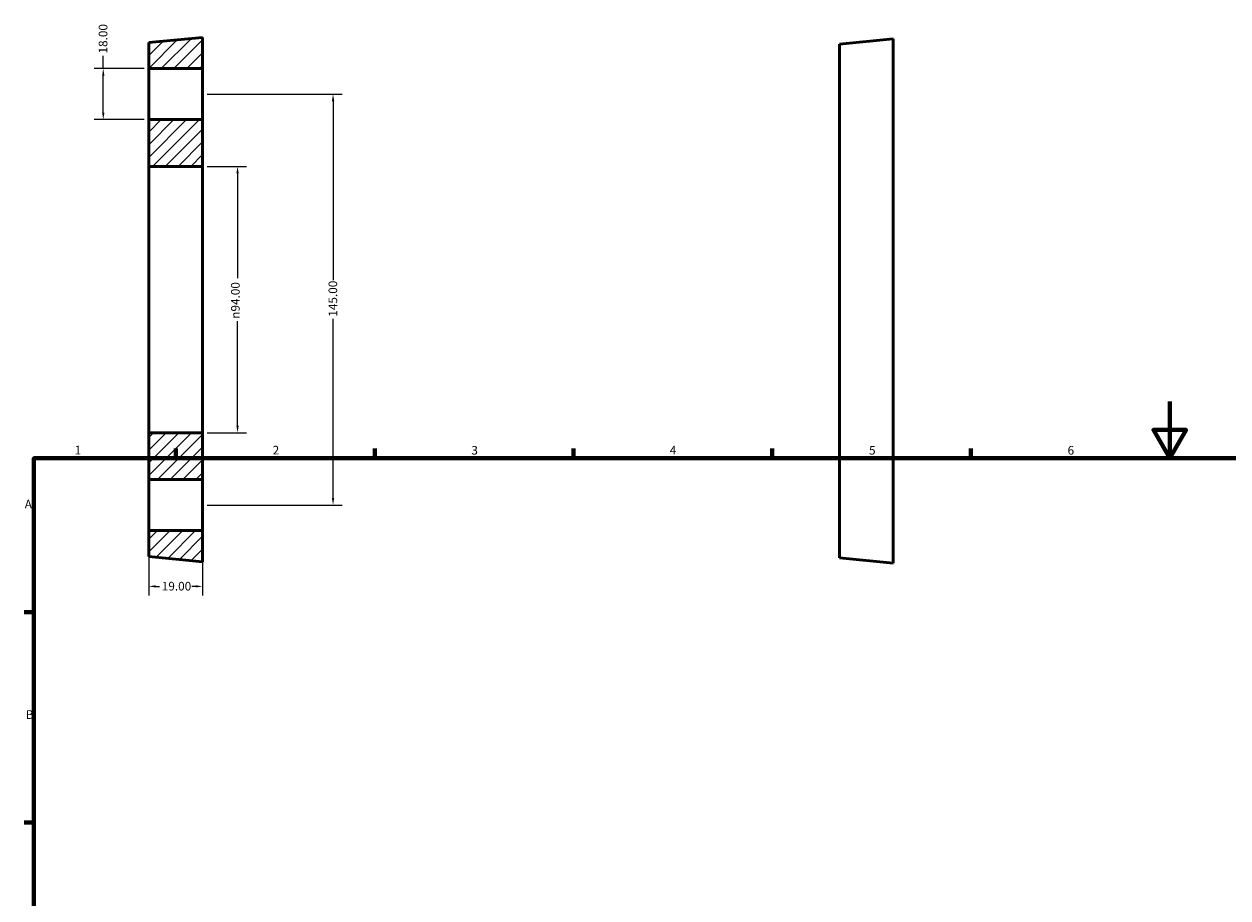
# Model space of a CAD drawing. Units: millimetres. Extents: x -24 to 906, y -75 to 803.
# Drawn here: x 17 to 441, y 419 to 727 of the extents above; entities that cross this region are included whole.
import ezdxf

# ---------------------------------------------------------------- set-up
doc = ezdxf.new("R2010")
doc.units = ezdxf.units.MM
for name, color, linetype, lineweight in [('Border (ANSI)', 7, 'Continuous', 70), ('Dimension (ANSI)', 7, 'Continuous', 25), ('Hatch (ANSI)', 7, 'Continuous', 18), ('Visible (ANSI)', 7, 'Continuous', 50)]:
    doc.layers.add(name, color=color, linetype=linetype, lineweight=lineweight)
doc.styles.add('Note Text (ANSI)', font='tahoma.ttf')
doc.dimstyles.new('Default - mm (ANSI)', dxfattribs={"dimtxt": 3.048, "dimasz": 2.5, "dimexe": 3.175, "dimexo": 1.6002, "dimgap": 0.8, "dimtad": 0, "dimtoh": 1, "dimrnd": 1e-08, "dimzin": 4, "dimdsep": 46, "dimtxsty": 'Note Text (ANSI)', "dimcen": 0.09, "dimdle": 10, "dimclrd": 256, "dimclre": 256, "dimclrt": 256, "dimadec": 1, "dimazin": 1, "dimtfac": 1, "dimtofl": 0, "dimtmove": 0, "dimatfit": 3, "dimfxl": 1, "dimtolj": 1, "dimtzin": 4, "dimlwd": -1, "dimlwe": -1, "dimarcsym": 0})

# ---------------------------------------------------------------- blocks, each defined once
blk = doc.blocks.new('Borders Default Border')
at = {"layer": 'Border (ANSI)'}
for p, q in [((70.08, 574), (70.08, 577.45)), ((140.17, 574), (140.17, 577.45)), ((210.25, 574), (210.25, 577.45)), ((280.33, 574), (280.33, 577.45)), ((350.42, 574), (350.42, 577.45)), ((20, 519.75), (16.55, 519.75)), ((20, 445.5), (16.55, 445.5))]:
    blk.add_line(p, q, dxfattribs=at)
at = {"layer": 'Border (ANSI)', "flags": 128}
for points in [[(420.5, 594), (420.5, 574), (414.73, 584), (426.27, 584), (420.5, 574)], [(20, 20), (20, 574), (821, 574), (821, 20), (20, 20)]]:
    blk.add_lwpolyline(points, dxfattribs=at)
at = {"layer": 'Border (ANSI)', "char_height": 3.05, "attachment_point": 7, "style": 'Note Text (ANSI)'}
for s, insert in [('1', (34.35, 574.4)), ('2', (104.2, 574.4)), ('3', (174.26, 574.34)), ('4', (244.23, 574.4)), ('5', (314.48, 574.34)), ('6', (384.49, 574.34)), ('A', (16.78, 555.35)), ('B', (17.15, 481.1))]:
    blk.add_mtext(s, dxfattribs=dict(at, insert=insert))
blk = doc.blocks.new('*D7')
at = {"layer": 'Defpoints', "color": 0, "transparency": 16777216}
for p in [(79.5, 702.5), (79.5, 557.5), (125.5, 557.5)]:
    blk.add_point(p, dxfattribs=at)
at = {"layer": 'Dimension (ANSI)', "transparency": 16777216}
for p, q in [((81.1, 702.5), (128.68, 702.5)), ((125.5, 700), (125.5, 636.84)), ((125.5, 560), (125.5, 623.16)), ((81.1, 557.5), (128.68, 557.5))]:
    blk.add_line(p, q, dxfattribs=at)
for points in [[(125.08, 700), (125.92, 700), (125.5, 702.5)], [(125.08, 560), (125.92, 560), (125.5, 557.5)]]:
    blk.add_solid(points, dxfattribs=at)
at = {"layer": 'Dimension (ANSI)', "transparency": 16777216, "insert": (123.91, 623.96), "char_height": 3.048, "attachment_point": 1, "rotation": 90, "style": 'Note Text (ANSI)'}
blk.add_mtext('\\A1;145.00', dxfattribs=at)
blk = doc.blocks.new('*D8')
at = {"layer": 'Defpoints', "color": 0, "transparency": 16777216}
for p in [(79.5, 677), (91.82, 677), (79.5, 583)]:
    blk.add_point(p, dxfattribs=at)
at = {"layer": 'Dimension (ANSI)', "transparency": 16777216}
for p, q in [((81.1, 677), (95, 677)), ((91.82, 674.5), (91.82, 637.57)), ((91.82, 585.5), (91.82, 622.43)), ((81.1, 583), (95, 583))]:
    blk.add_line(p, q, dxfattribs=at)
for points in [[(91.41, 674.5), (92.24, 674.5), (91.82, 677)], [(91.41, 585.5), (92.24, 585.5), (91.82, 583)]]:
    blk.add_solid(points, dxfattribs=at)
at = {"layer": 'Dimension (ANSI)', "transparency": 16777216, "insert": (89.53, 623.23), "char_height": 3.048, "attachment_point": 1, "rotation": 90, "style": 'Note Text (ANSI)'}
blk.add_mtext('\\A1;\\fAIGDT|b0|i0;\\H3.0480;\\ln\\fTahoma|b0|i0;\\H3.0480;94.00', dxfattribs=at)
blk = doc.blocks.new('*D9')
at = {"layer": 'Defpoints', "color": 0, "transparency": 16777216}
for p in [(60.5, 711.5), (44.47, 693.5), (60.5, 693.5)]:
    blk.add_point(p, dxfattribs=at)
at = {"layer": 'Dimension (ANSI)', "transparency": 16777216}
for p, q in [((44.47, 711.5), (44.47, 716.02)), ((58.9, 711.5), (41.3, 711.5)), ((44.47, 696), (44.47, 709)), ((58.9, 693.5), (41.3, 693.5))]:
    blk.add_line(p, q, dxfattribs=at)
for points in [[(44.06, 709), (44.89, 709), (44.47, 711.5)], [(44.06, 696), (44.89, 696), (44.47, 693.5)]]:
    blk.add_solid(points, dxfattribs=at)
at = {"layer": 'Dimension (ANSI)', "transparency": 16777216, "insert": (42.88, 716.82), "char_height": 3.048, "attachment_point": 1, "rotation": 90, "style": 'Note Text (ANSI)'}
blk.add_mtext('\\A1;18.00', dxfattribs=at)
blk = doc.blocks.new('*D10')
at = {"layer": 'Defpoints', "color": 0, "transparency": 16777216}
for p in [(60.5, 548.5), (79.5, 548.5), (60.5, 528.81)]:
    blk.add_point(p, dxfattribs=at)
at = {"layer": 'Dimension (ANSI)', "transparency": 16777216}
for p, q in [((60.5, 546.9), (60.5, 525.64)), ((79.5, 546.9), (79.5, 525.64)), ((63, 528.81), (64.3, 528.81)), ((77, 528.81), (75.7, 528.81))]:
    blk.add_line(p, q, dxfattribs=at)
for points in [[(63, 529.23), (63, 528.4), (60.5, 528.81)], [(77, 529.23), (77, 528.4), (79.5, 528.81)]]:
    blk.add_solid(points, dxfattribs=at)
at = {"layer": 'Dimension (ANSI)', "transparency": 16777216, "insert": (65.1, 530.4), "char_height": 3.048, "attachment_point": 1, "style": 'Note Text (ANSI)'}
blk.add_mtext('\\A1;19.00', dxfattribs=at)

msp = doc.modelspace()

# ---------------------------------------------------------------- hatches: boundary and pattern name
at = {"layer": 'Hatch (ANSI)'}
h = msp.add_hatch(dxfattribs=at)
h.set_pattern_fill('ANSI31', color=256, scale=25.4, style=0)
h.set_pattern_definition([(45, (0, 0), (-2.245064, 2.245064), [])])
h.paths.add_polyline_path([(60.5, 711.5), (79.5, 711.5), (79.5, 722.5), (60.5, 720.65)])
h.paths.add_polyline_path([(79.5, 693.5), (60.5, 693.5), (60.5, 677), (79.5, 677)])
h.paths.add_polyline_path([(79.5, 548.5), (60.5, 548.5), (60.5, 539.35), (79.5, 537.5)])
h.paths.add_polyline_path([(60.5, 566.5), (79.5, 566.5), (79.5, 583), (60.5, 583)])

# ---------------------------------------------------------------- linework, layer by layer
at = {"layer": 'Visible (ANSI)'}
for p, q in [((79.5, 722.5), (60.5, 720.65)), ((79.5, 711.5), (79.5, 722.5)), ((304.0312, 720.1323), (323.0312, 721.9823)), ((323.0312, 721.9823), (323.0312, 536.9823)), ((60.5, 720.65), (60.5, 711.5)), ((304.0312, 720.1323), (304.0312, 538.8323)), ((60.5, 711.5), (79.5, 711.5)), ((60.5, 693.5), (60.5, 711.5)), ((79.5, 711.5), (79.5, 693.5)), ((79.5, 693.5), (60.5, 693.5)), ((60.5, 693.5), (60.5, 677)), ((79.5, 677), (79.5, 693.5)), ((60.5, 677), (79.5, 677)), ((60.5, 677), (60.5, 583)), ((79.5, 677), (79.5, 583)), ((79.5, 583), (60.5, 583)), ((60.5, 583), (60.5, 566.5)), ((79.5, 566.5), (79.5, 583)), ((60.5, 566.5), (79.5, 566.5)), ((60.5, 548.5), (60.5, 566.5)), ((79.5, 566.5), (79.5, 548.5)), ((79.5, 548.5), (60.5, 548.5)), ((60.5, 548.5), (60.5, 539.35)), ((79.5, 537.5), (79.5, 548.5)), ((60.5, 539.35), (79.5, 537.5)), ((304.0312, 538.8323), (323.0312, 536.9823))]:
    msp.add_line(p, q, dxfattribs=at)

# ---------------------------------------------------------------- block references
msp.add_blockref('Borders Default Border', (0, 0))

# ---------------------------------------------------------------- dimensions: what is measured, and where the dimension line sits
at = {"layer": 'Dimension (ANSI)'}
for base, p1, p2, angle, override, picture, middle in [((44.4737, 693.5), (60.5, 711.5), (60.5, 693.5), 270, {"dimtoh": 0, "dimdec": 2, "dimtp": 0, "dimtm": 0, "dimtdec": 2, "dimatfit": 2}, '*D9', (44.4737, 721.7139)), ((125.5, 557.5), (79.5, 702.5), (79.5, 557.5), 90, {"dimtoh": 0, "dimdec": 2, "dimtp": 0, "dimtm": 0, "dimtdec": 2, "dimatfit": 1}, '*D7', (125.5, 630)), ((60.5, 528.813), (79.5, 548.5), (60.5, 548.5), 180, {"dimtoh": 0, "dimdec": 2, "dimtp": 0, "dimtm": 0, "dimtdec": 2, "dimatfit": 1}, '*D10', (70, 528.813))]:
    dim = msp.add_linear_dim(base=base, p1=p1, p2=p2, angle=angle, dimstyle='Default - mm (ANSI)', override=override, dxfattribs=at)
    dim.commit()
    dim.dimension.update_dxf_attribs({"geometry": picture, "text_midpoint": middle, "dimtype": 160})
dim = msp.add_linear_dim(base=(91.8246, 677), p1=(79.5, 583), p2=(79.5, 677), angle=90, text='\\fAIGDT|b0|i0;\\H3.0480;\\ln\\fTahoma|b0|i0;\\H3.0480;<>', dimstyle='Default - mm (ANSI)', override={"dimtoh": 0, "dimdec": 2, "dimtp": 0, "dimtm": 0, "dimtdec": 2, "dimatfit": 1}, dxfattribs=at)
dim.commit()
dim.dimension.update_dxf_attribs({"geometry": '*D8', "text_midpoint": (91.8246, 630), "dimtype": 160})

doc.saveas('drawing.dxf')
